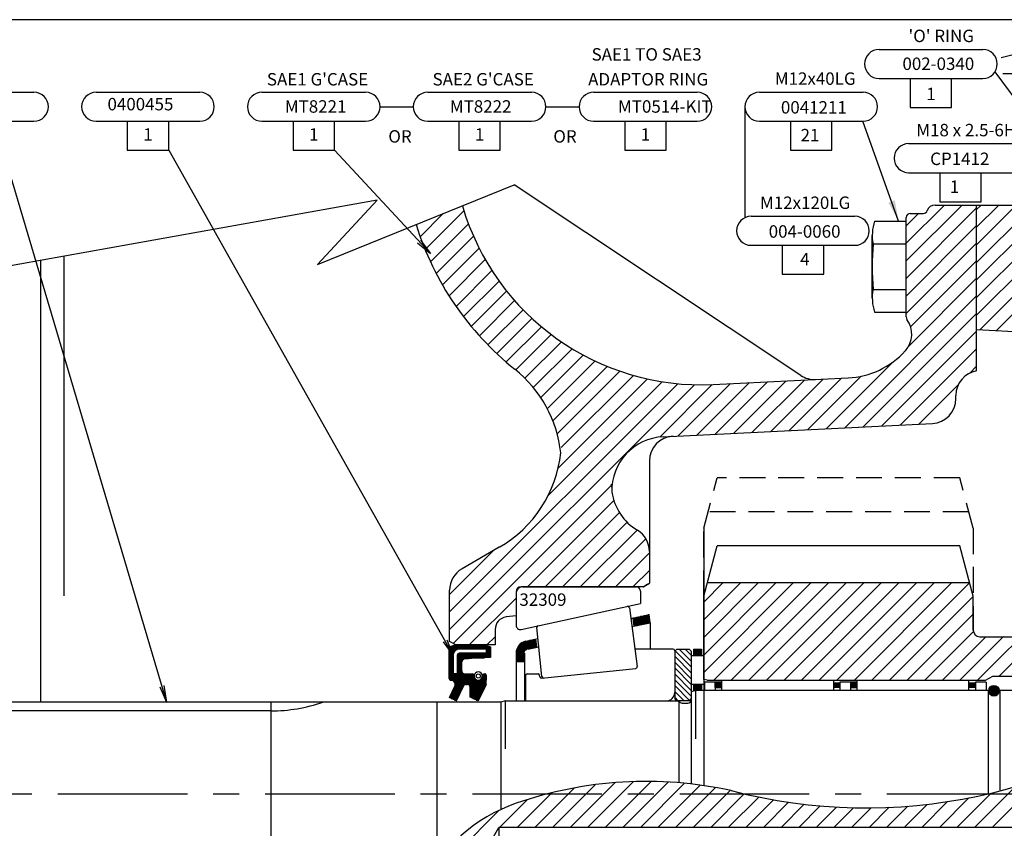
# Model space of a CAD drawing. Extents: x 8 to 1190, y -611 to 1788.
# Drawn here: x 405 to 643, y 653 to 848 of the extents above; entities that cross this region are included whole.
import ezdxf
from ezdxf.enums import TextEntityAlignment as Align

# ---------------------------------------------------------------- set-up
doc = ezdxf.new("R2010")
doc.units = 0
for name, pattern in [('CENTER', [2, 1.25, -0.25, 0.25, -0.25]), ('DOGSL_1', [0]), ('DOGSL_7', [4, 1.25, -1.25, 0.25, -1.25]), ('HIDDEN', [0.375, 0.25, -0.125])]:
    doc.linetypes.add(name, pattern=pattern)
doc.layers.get('0').update_dxf_attribs({"linetype": 'CONTINUOUS'})
for name, color, linetype in [('4N', 3, 'CONTINUOUS'), ('DOGSV_1', 7, 'DOGSL_1'), ('DOGSV_2', 7, 'DOGSL_1'), ('DOGSV_3', 7, 'DOGSL_1'), ('DOGSV_4', 7, 'DOGSL_1'), ('DOGSV_5', 7, 'DOGSL_1'), ('DOGSV_6', 7, 'DOGSL_1'), ('TITLEBLK', 7, 'CONTINUOUS')]:
    doc.layers.add(name, color=color, linetype=linetype)
doc.styles.get("Standard").update_dxf_attribs({"font": 'isocp.shx'})
doc.dimstyles.new('GEN-ISO', dxfattribs={"dimtxt": 3.5, "dimasz": 5, "dimexe": 1, "dimexo": 1, "dimgap": 1.5, "dimtad": 1, "dimtxsty": 'STANDARD', "dimblk": 'OPEN', "dimsah": 1, "dimcen": 0, "dimclrd": 256, "dimclre": 256, "dimclrt": 2, "dimazin": 3, "dimtp": 0.1, "dimtm": 0.1, "dimtfac": 0.71, "dimtdec": 3, "dimtmove": 0, "dimatfit": 3, "dimtzin": 0})

# ---------------------------------------------------------------- blocks, each defined once
blk = doc.blocks.new('AMW_TITLE')
at = {"layer": 'DOGSV_1', "color": 1, "linetype": 'DOGSL_1'}
blk.add_line((1179.5, 830.5), (9.5, 830.5), dxfattribs=at)
at = {"color": 1}
blk.add_attdef('DOCNAME', (23.16, 701.35), '', height=7, rotation=90, dxfattribs=at)
for tag, p, height in [('FILEPATH', (1048.43, 122.4), 3), ('USR', (1063.43, 41.93), 4), ('STATUSDATE', (1144.06, 41.93), 4)]:
    blk.add_attdef(tag, p, '', height=height)
for tag, p in [('TITLESCALE', (997.97, 43.29)), ('DOCNAME', (1052.99, 17.39)), ('REVCODE', (1157.46, 16.55))]:
    blk.add_attdef(tag, p, '', height=7, dxfattribs=at)
blk.add_attdef('DESCRIPT', text='', height=7, dxfattribs=at).set_placement((765, 16.05), align=Align.CENTER)
blk = doc.blocks.new('_OPEN')
at = {"color": 0, "linetype": 'BYBLOCK'}
for p, q in [((-1, 0.167), (0, 0)), ((0, 0), (-1, -0.167)), ((0, 0), (-1, 0))]:
    blk.add_line(p, q, dxfattribs=at)

msp = doc.modelspace()

# ---------------------------------------------------------------- linework, layer by layer
at = {"layer": '4N', "color": 3}
msp.add_line((572.35, 760.51), (604.86, 762.1), dxfattribs=at)
msp.add_arc((596.75, 767.71), 6, 236.3908, 272.8021, dxfattribs=at)
at = {"layer": 'DOGSV_2', "color": 7, "linetype": 'CENTER', "ltscale": 15}
msp.add_line((642.22, 835.53), (704.22, 835.53), dxfattribs=at)
at = {"layer": 'DOGSV_2', "color": 3, "linetype": 'DOGSL_1'}
for p, q in [((625.86, 803.79), (635.88, 803.79)), ((662.61, 803.68), (635.88, 803.68)), ((618.88, 776.79), (618.88, 800.79)), ((619.88, 801.79), (623.04, 801.79)), ((415.74, 709.53), (415.74, 791.46)), ((410.05, 790.44), (410.05, 683.9)), ((699.14, 770.37), (635.88, 773.68)), ((630.88, 757.1), (630.88, 757.88)), ((560.24, 747.91), (625.19, 751.11)), ((556.94, 742.03), (556.94, 712.57)), ((520.74, 721.25), (511.74, 716.05)), ((508.74, 698.55), (508.74, 710.86)), ((555.44, 711.7), (525.99, 711.7)), ((524.79, 704.73), (522.37, 704.43)), ((519.74, 701.45), (519.74, 697.68)), ((510.26, 697.68), (508.74, 698.55)), ((519.74, 697.68), (510.25, 697.68)), ((568.04, 686.68), (567.04, 686.41)), ((567.04, 686.41), (567.04, 685.38)), ((568.04, 686.68), (568.04, 675.07)), ((638.66, 686.68), (568.04, 686.68)), ((638.66, 686.68), (637.44, 686.68)), ((638.66, 686.68), (638.66, 661.95)), ((641.44, 686.68), (641.44, 662.64)), ((683.36, 686.68), (641.44, 686.68)), ((522.14, 684.18), (521.11, 683.9)), ((522.14, 684.18), (522.14, 672.63)), ((522.14, 684.18), (564.1, 684.18)), ((564.04, 684.18), (564.04, 664.43)), ((567.04, 685.38), (567.04, 664.14)), ((465.64, 681.78), (357.02, 681.78)), ((521.11, 683.9), (359.14, 683.9)), ((465.64, 683.9), (465.64, 639.45)), ((505.64, 683.9), (505.64, 645.13)), ((521.11, 683.9), (521.11, 658.01)), ((564.84, 683.68), (566.24, 683.68)), ((518.33, 649.68), (520.64, 653.68)), ((520.64, 653.68), (520.64, 645.68)), ((843.64, 653.68), (520.64, 653.68))]:
    msp.add_line(p, q, dxfattribs=at)
at = {"layer": 'DOGSV_2', "color": 3}
for p, q in [((635.88, 763.79), (635.88, 803.79)), ((524.79, 710.5), (524.79, 704.73)), ((635.04, 707.04), (635.04, 701.28))]:
    msp.add_line(p, q, dxfattribs=at)
at = {"layer": 'DOGSV_2', "color": 3, "linetype": 'HIDDEN', "ltscale": 25}
for p, q in [((570.04, 725.89), (573.29, 737.99)), ((631.79, 737.99), (573.29, 737.99)), ((635.04, 725.87), (631.79, 737.99)), ((633.98, 729.83), (571.1, 729.83)), ((570.04, 709.41), (570.04, 725.89)), ((635.04, 725.87), (635.04, 709.42))]:
    msp.add_line(p, q, dxfattribs=at)
at = {"layer": 'DOGSV_2', "color": 3, "linetype": 'DOGSL_7'}
msp.add_line((555.51, 711.68), (556.94, 712.83), dxfattribs=at)
at = {"layer": 'DOGSV_2', "color": 7, "linetype": 'DOGSL_1'}
for p, q in [((639.62, 653.68), (651.38, 665.44)), ((529.31, 653.68), (538.82, 663.18)), ((533.55, 653.68), (543.85, 663.97)), ((537.79, 653.68), (548.58, 664.46)), ((542.04, 653.68), (553.07, 664.71)), ((546.28, 653.68), (557.36, 664.75)), ((550.52, 653.68), (561.46, 664.61)), ((554.76, 653.68), (565.4, 664.31)), ((559.01, 653.68), (569.2, 663.87)), ((563.25, 653.68), (572.86, 663.29)), ((564.04, 664.43), (564.04, 664.43)), ((567.04, 664.14), (567.04, 664.14)), ((635.37, 653.68), (645.18, 663.48)), ((520.82, 653.68), (527.55, 660.4)), ((525.07, 653.68), (533.42, 662.03)), ((567.49, 653.68), (576.41, 662.59)), ((571.73, 653.68), (579.82, 661.76)), ((575.98, 653.68), (583.3, 661)), ((580.22, 653.68), (586.87, 660.33)), ((626.89, 653.68), (634, 660.79)), ((631.13, 653.68), (639.42, 661.96)), ((584.46, 653.68), (590.53, 659.74)), ((588.7, 653.68), (594.29, 659.26)), ((592.95, 653.68), (598.14, 658.87)), ((597.19, 653.68), (602.11, 658.59)), ((601.43, 653.68), (606.19, 658.43)), ((605.68, 653.68), (610.4, 658.4)), ((609.92, 653.68), (614.76, 658.52)), ((614.16, 653.68), (619.28, 658.79)), ((618.4, 653.68), (623.97, 659.24)), ((622.65, 653.68), (628.87, 659.9)), ((502.35, 639.45), (520.74, 657.84))]:
    msp.add_line(p, q, dxfattribs=at)
at = {"layer": 'DOGSV_2', "color": 7, "linetype": 'CENTER', "ltscale": 25}
msp.add_line((845.5, 661.68), (350.64, 661.68), dxfattribs=at)
at = {"layer": 'DOGSV_2', "color": 3, "linetype": 'DOGSL_1'}
for centre, radius, start, end in [((569.42, 820.44), 60, 196.3178, 272.8021), ((625.86, 801.79), 2, 90, 160.5164), ((619.88, 800.79), 1, 90, 180), ((623.04, 802.79), 1, 270, 340.5164), ((569.42, 820.44), 72, 197.2639, 231.3714), ((619.88, 776.79), 1, 180, 216.2703), ((505.74, 740.75), 30, 6.2018, 51.3714), ((636.88, 757.88), 6, 99.5941, 180), ((624.88, 757.1), 6, 273, 0), ((560.88, 734.92), 13, 92.8217, 181.6468), ((562.94, 742.03), 6, 92.8217, 180), ((505.74, 747.23), 30, 300, 353.7982), ((560.74, 736.49), 13, 180, 183.1997), ((560.74, 736.49), 13, 188.583, 238.9308), ((550.94, 720.22), 6, 0, 58.9308), ((514.74, 710.86), 6, 120, 180), ((522.74, 701.45), 3, 97, 180), ((609.19, 788.38), 129.98, 255.4956, 308.4264), ((640.05, 686.83), 1.4, 186.1495, 353.8505), ((564.84, 684.48), 0.8, 202.0243, 270), ((566.24, 684.48), 0.8, 270, 0), ((465.64, 719.88), 38.1, 270, 289.1896), ((556.13, 568.89), 95.87, 77.6491, 109.0888), ((537.57, 622.52), 39.12, 109.0888, 154.3532)]:
    msp.add_arc(centre, radius, start, end, dxfattribs=at)
at = {"layer": 'DOGSV_2', "color": 3, "ltscale": 10}
for centre, radius, start, end in [((614.24, 772.65), 6, 317.7093, 36.2703), ((603.88, 782.07), 20, 272.8021, 317.7093)]:
    msp.add_arc(centre, radius, start, end, dxfattribs=at)
at = {"layer": 'DOGSV_2', "color": 3, "ltscale": 25}
msp.add_arc((525.99, 710.5), 1.2, 90, 180, dxfattribs=at)
at = {"layer": 'DOGSV_2', "color": 3}
msp.add_arc((636.64, 701.28), 1.6, 180, 270, dxfattribs=at)
at = {"layer": 'DOGSV_3', "color": 3, "linetype": 'DOGSL_1'}
for p, q in [((612.35, 841.32), (637.35, 841.32)), ((612.35, 834.32), (637.35, 834.32)), ((619.85, 834.32), (619.85, 827.32)), ((629.85, 827.32), (629.85, 834.32)), ((383.48, 831.01), (408.48, 831.01)), ((423.48, 831.01), (448.48, 831.01)), ((463.48, 831.01), (488.48, 831.01)), ((503.48, 831.01), (528.48, 831.01)), ((543.48, 831.01), (568.48, 831.01)), ((583.48, 831.01), (608.48, 831.01)), ((491.98, 827.51), (499.98, 827.51)), ((531.98, 827.51), (539.98, 827.51)), ((619.85, 827.32), (629.85, 827.32)), ((383.48, 824.01), (408.48, 824.01)), ((423.48, 824.01), (448.48, 824.01)), ((430.98, 824.01), (430.98, 817.01)), ((440.98, 817.01), (440.98, 824.01)), ((463.48, 824.01), (488.48, 824.01)), ((470.98, 824.01), (470.98, 817.01)), ((480.98, 817.01), (480.98, 824.01)), ((503.48, 824.01), (528.48, 824.01)), ((510.98, 824.01), (510.98, 817.01)), ((520.98, 817.01), (520.98, 824.01)), ((543.48, 824.01), (568.48, 824.01)), ((550.98, 824.01), (550.98, 817.01)), ((560.98, 817.01), (560.98, 824.01)), ((583.48, 824.01), (608.48, 824.01)), ((590.98, 824.01), (590.98, 817.01)), ((600.98, 817.01), (600.98, 824.01)), ((619.48, 818.6), (644.48, 818.6)), ((430.98, 817.01), (440.98, 817.01)), ((470.98, 817.01), (480.98, 817.01)), ((510.98, 817.01), (520.98, 817.01)), ((550.98, 817.01), (560.98, 817.01)), ((590.98, 817.01), (600.98, 817.01)), ((619.48, 811.6), (644.48, 811.6)), ((626.98, 811.6), (626.98, 804.6)), ((636.98, 804.6), (636.98, 811.6)), ((626.98, 804.6), (636.98, 804.6)), ((581.48, 801.08), (606.48, 801.08)), ((581.48, 794.08), (606.48, 794.08)), ((588.98, 794.08), (588.98, 787.08)), ((598.98, 787.08), (598.98, 794.08)), ((588.98, 787.08), (598.98, 787.08))]:
    msp.add_line(p, q, dxfattribs=at)
at = {"layer": 'DOGSV_3', "color": 3}
for p, q in [((579.98, 827.51), (579.98, 800.74)), ((555.44, 711.7), (556.94, 712.57))]:
    msp.add_line(p, q, dxfattribs=at)
at = {"layer": 'DOGSV_3', "color": 7, "linetype": 'DOGSL_1'}
for p, q in [((400.98, 817.01), (440.49, 683.9)), ((440.98, 817.01), (509.59, 695.18)), ((480.98, 817.01), (504.1, 792.09)), ((501.01, 794.68), (504.1, 792.09)), ((501.75, 795.36), (504.1, 792.09)), ((507.19, 698.42), (509.59, 695.18)), ((508.06, 698.91), (509.59, 695.18)), ((438.87, 687.59), (440.49, 683.9)), ((439.83, 687.88), (440.49, 683.9))]:
    msp.add_line(p, q, dxfattribs=at)
at = {"layer": 'DOGSV_3', "color": 3, "linetype": 'DOGSL_1'}
for centre, start, end in [((612.35, 837.82), 90, 180), ((637.35, 837.82), 0, 90), ((612.35, 837.82), 180, 270), ((637.35, 837.82), 270, 0), ((408.48, 827.51), 0, 90), ((423.48, 827.51), 90, 180), ((448.48, 827.51), 0, 90), ((463.48, 827.51), 90, 180), ((488.48, 827.51), 0, 90), ((503.48, 827.51), 90, 180), ((528.48, 827.51), 0, 90), ((543.48, 827.51), 90, 180), ((568.48, 827.51), 0, 90), ((583.48, 827.51), 90, 180), ((608.48, 827.51), 0, 90), ((408.48, 827.51), 270, 0), ((423.48, 827.51), 180, 270), ((448.48, 827.51), 270, 0), ((463.48, 827.51), 180, 270), ((488.48, 827.51), 270, 0), ((503.48, 827.51), 180, 270), ((528.48, 827.51), 270, 0), ((543.48, 827.51), 180, 270), ((568.48, 827.51), 270, 0), ((583.48, 827.51), 180, 270), ((608.48, 827.51), 270, 0), ((619.48, 815.1), 90, 180), ((619.48, 815.1), 180, 270), ((581.48, 797.58), 90, 180), ((606.48, 797.58), 0, 90), ((581.48, 797.58), 180, 270), ((606.48, 797.58), 270, 0)]:
    msp.add_arc(centre, 3.5, start, end, dxfattribs=at)
at = {"layer": 'DOGSV_4', "color": 3}
msp.add_line((570.04, 725.89), (570.04, 663.74), dxfattribs=at)
at = {"layer": 'DOGSV_5', "color": 3, "linetype": 'DOGSL_1'}
for p, q in [((476.87, 789.46), (524.35, 808.63)), ((593.43, 762.71), (524.35, 808.63)), ((491.26, 804.97), (383.94, 785.77)), ((491.26, 804.97), (476.87, 789.46)), ((570.04, 709.42), (573.3, 721.57)), ((631.79, 721.57), (573.3, 721.57)), ((635.04, 709.42), (631.79, 721.57)), ((570.93, 712.71), (634.16, 712.71)), ((570.04, 689.39), (570.04, 709.42)), ((635.04, 701.28), (635.04, 709.42)), ((570.04, 700.84), (570.04, 689.39)), ((636.64, 699.68), (646.63, 699.68)), ((570.84, 689.18), (570.04, 689.39)), ((570.84, 689.18), (638.04, 689.18)), ((638.04, 689.18), (639.78, 690.18)), ((639.78, 690.18), (684.89, 690.18))]:
    msp.add_line(p, q, dxfattribs=at)
at = {"layer": 'DOGSV_5', "color": 7, "linetype": 'DOGSL_1'}
for p, q in [((570.04, 695.25), (587.5, 712.71)), ((570.04, 699.5), (583.26, 712.71)), ((570.04, 691.01), (591.74, 712.71)), ((570.04, 703.74), (579.02, 712.71)), ((570.04, 707.98), (574.77, 712.71)), ((572.45, 689.18), (595.99, 712.71)), ((576.69, 689.18), (600.23, 712.71)), ((580.94, 689.18), (604.47, 712.71)), ((585.18, 689.18), (608.71, 712.71)), ((589.42, 689.18), (612.96, 712.71)), ((593.66, 689.18), (617.2, 712.71)), ((597.91, 689.18), (621.44, 712.71)), ((602.15, 689.18), (625.68, 712.71)), ((606.39, 689.18), (629.93, 712.71)), ((610.63, 689.18), (634.16, 712.7)), ((614.88, 689.18), (635.04, 709.34)), ((619.12, 689.18), (634.97, 705.03)), ((623.36, 689.18), (635.09, 700.9)), ((627.61, 689.18), (638.11, 699.68)), ((631.85, 689.18), (642.39, 699.71)), ((641.24, 694.33), (646.59, 699.67)), ((641.41, 690.25), (651.08, 699.93)), ((636.09, 689.18), (641.79, 694.88))]:
    msp.add_line(p, q, dxfattribs=at)
at = {"layer": 'DOGSV_5', "color": 3}
msp.add_lwpolyline([(641.8, 839.38), (658.71, 843.65), (664.03, 837.77), (687.36, 843.83), (695.63, 838.5), (709.22, 842.91)], dxfattribs=at)
at = {"layer": 'DOGSV_6', "color": 7, "linetype": 'DOGSL_1'}
for p, q in [((618.88, 790.33), (632.35, 803.79)), ((618.88, 794.57), (628.1, 803.79)), ((618.88, 786.09), (635.88, 803.09)), ((635.88, 789.96), (649.6, 803.68)), ((635.88, 785.72), (653.84, 803.68)), ((635.88, 781.48), (658.08, 803.68)), ((635.88, 777.24), (662.33, 803.68)), ((635.88, 798.45), (641.11, 803.68)), ((635.88, 802.69), (636.87, 803.68)), ((635.88, 794.21), (645.32, 803.65)), ((501.65, 796.13), (507.23, 801.72)), ((502.82, 793.07), (512.19, 802.43)), ((618.88, 798.81), (621.86, 801.79)), ((636.54, 773.65), (664.29, 801.41)), ((504.12, 790.11), (513.27, 799.27)), ((618.88, 781.84), (635.88, 798.84)), ((505.51, 787.27), (514.5, 796.26)), ((640.57, 773.44), (664.29, 797.16)), ((507.01, 784.53), (515.87, 793.38)), ((618.88, 777.6), (635.88, 794.6)), ((508.61, 781.88), (517.35, 790.62)), ((619.96, 774.44), (635.88, 790.36)), ((510.3, 779.33), (518.95, 787.98)), ((512.09, 776.88), (520.67, 785.46)), ((619.45, 769.69), (635.88, 786.12)), ((513.97, 774.51), (522.5, 783.04)), ((604.07, 750.07), (635.88, 781.87)), ((515.93, 772.24), (524.43, 780.73)), ((517.99, 770.05), (526.47, 778.53)), ((608.54, 750.29), (635.88, 777.63)), ((520.13, 767.95), (528.62, 776.44)), ((522.37, 765.94), (530.88, 774.45)), ((524.69, 764.02), (533.24, 772.57)), ((613, 750.51), (635.88, 773.39)), ((526.92, 762.01), (535.71, 770.8)), ((528.94, 759.78), (538.29, 769.14)), ((530.74, 757.34), (540.99, 767.6)), ((617.46, 750.73), (635.88, 769.14)), ((532.32, 754.68), (543.81, 766.17)), ((533.65, 751.77), (546.76, 764.88)), ((599.61, 749.85), (615.72, 765.95)), ((634.25, 763.27), (635.88, 764.9)), ((534.7, 748.58), (549.84, 763.72)), ((535.68, 745.32), (553.07, 762.7)), ((595.15, 749.63), (608.03, 762.51)), ((508.74, 705.64), (563.79, 760.7)), ((508.74, 701.4), (567.8, 760.46)), ((532.48, 733.63), (560.03, 761.17)), ((534.94, 740.33), (556.46, 761.85)), ((559.42, 747.84), (572.07, 760.49)), ((563.91, 748.09), (576.54, 760.71)), ((568.37, 748.31), (581, 760.93)), ((572.84, 748.53), (585.46, 761.15)), ((577.3, 748.75), (589.92, 761.37)), ((581.76, 748.97), (594.38, 761.58)), ((586.22, 749.19), (598.84, 761.8)), ((590.69, 749.41), (603.3, 762.02)), ((621.93, 750.95), (631.49, 760.51)), ((509.62, 698.04), (547.97, 736.39)), ((527.53, 711.7), (548.36, 732.54)), ((531.77, 711.7), (549.7, 729.63)), ((536.01, 711.7), (551.58, 727.27)), ((540.26, 711.7), (553.95, 725.4)), ((544.5, 711.7), (556.09, 723.29)), ((508.74, 709.89), (519.23, 720.38)), ((548.74, 711.7), (556.94, 719.9)), ((552.98, 711.7), (556.94, 715.66)), ((513.5, 697.68), (524.79, 708.97)), ((517.74, 697.68), (519.74, 699.67)), ((563.14, 696.28), (567.04, 692.38)), ((564.16, 696.68), (567.04, 693.79)), ((565.57, 696.68), (567.04, 695.2)), ((563.04, 694.96), (567.04, 690.96)), ((563.04, 693.55), (567.04, 689.55)), ((563.04, 692.13), (567.04, 688.13)), ((563.04, 690.72), (567.04, 686.72)), ((563.04, 689.31), (567.04, 685.31)), ((563.04, 687.89), (566.63, 684.31)), ((563.04, 686.48), (565.3, 684.23)), ((563.04, 685.06), (563.88, 684.23))]:
    msp.add_line(p, q, dxfattribs=at)
at = {"layer": 'DOGSV_6', "color": 3, "linetype": 'DOGSL_1'}
for p, q in [((611.27, 799.9), (618.88, 799.9)), ((618.88, 777.97), (618.88, 799.9)), ((610.69, 781.44), (610.69, 796.42)), ((610.88, 794.41), (618.88, 794.41)), ((610.88, 783.44), (618.88, 783.44)), ((611.27, 777.97), (618.88, 777.97)), ((524.79, 710.18), (524.79, 702.42)), ((526.29, 711.68), (553.79, 711.68)), ((554.79, 710.68), (554.79, 707.68)), ((526, 701.44), (554.79, 707.68)), ((552.1, 706.65), (553.99, 692.48)), ((552.44, 704.1), (556.85, 705.05)), ((552.7, 702.11), (557.12, 703.06)), ((552.93, 704.2), (553.19, 702.21)), ((552.93, 704.19), (556.96, 704.19)), ((552.95, 704), (556.99, 704)), ((552.98, 703.8), (557.02, 703.8)), ((553.01, 703.59), (557.04, 703.59)), ((553.03, 703.4), (557.07, 703.4)), ((553.06, 703.2), (557.1, 703.2)), ((553.84, 704.4), (556.94, 704.4)), ((554.76, 704.6), (556.91, 704.6)), ((555.69, 704.8), (556.88, 704.8)), ((556.61, 705), (556.86, 705)), ((557.12, 703.06), (556.85, 705.05)), ((557.12, 703.06), (557.12, 696.68)), ((531, 690.07), (529.77, 701.89)), ((553.09, 703), (556.82, 703)), ((553.11, 702.8), (555.9, 702.8)), ((553.14, 702.6), (554.98, 702.6)), ((553.17, 702.4), (554.05, 702.4)), ((526.51, 698.4), (529.63, 698.4)), ((527.08, 698.6), (529.61, 698.6)), ((527.15, 698.62), (530.04, 699.24)), ((527.99, 698.8), (529.59, 698.8)), ((528.92, 699), (529.56, 699)), ((529.76, 697.14), (529.55, 699.14)), ((508.59, 697.27), (510.09, 697.68)), ((508.59, 697.27), (508.59, 689.68)), ((508.59, 697.2), (518.59, 697.2)), ((508.59, 697), (518.59, 697)), ((508.59, 696.8), (518.59, 696.8)), ((508.59, 696.6), (510.62, 696.6)), ((508.59, 696.4), (510.22, 696.4)), ((508.59, 696.2), (509.99, 696.2)), ((508.59, 696), (509.84, 696)), ((509.06, 697.4), (518.12, 697.4)), ((509.81, 697.6), (517.37, 697.6)), ((510.09, 697.68), (517.09, 697.68)), ((510.09, 697.68), (517.09, 697.68)), ((517.59, 696.68), (511.09, 696.68)), ((517.09, 697.68), (518.59, 697.27)), ((517.59, 696.68), (517.59, 695.68)), ((517.59, 696.6), (518.59, 696.6)), ((517.59, 696.4), (518.59, 696.4)), ((517.59, 696.2), (518.59, 696.2)), ((517.59, 696), (518.59, 696)), ((518.59, 697.27), (518.59, 694.68)), ((518.59, 697.27), (518.59, 694.68)), ((524.81, 696), (526.84, 696)), ((524.83, 696.2), (526.93, 696.2)), ((524.88, 696.4), (527.09, 696.4)), ((524.93, 696.6), (527.38, 696.6)), ((525, 696.8), (528.21, 696.8)), ((525.09, 697), (529.13, 697)), ((525.2, 697.2), (529.75, 697.2)), ((525.33, 697.4), (529.73, 697.4)), ((525.48, 697.6), (529.71, 697.6)), ((525.66, 697.8), (529.69, 697.8)), ((525.88, 698), (529.67, 698)), ((526.15, 698.2), (529.65, 698.2)), ((527.58, 696.66), (530.25, 697.24)), ((562.64, 696.68), (553.43, 696.68)), ((563.04, 696.18), (563.54, 696.68)), ((563.04, 696.28), (563.04, 684.73)), ((563.04, 696.18), (563.04, 686.18)), ((563.04, 696.18), (563.04, 687.68)), ((563.54, 696.68), (566.54, 696.68)), ((566.54, 696.68), (567.04, 696.18)), ((567.04, 696.18), (567.04, 684.73)), ((567.54, 696.68), (567.54, 695.18)), ((567.54, 696.68), (569.54, 696.68)), ((567.54, 696.6), (569.54, 696.6)), ((567.54, 696.4), (569.54, 696.4)), ((567.54, 696.2), (569.54, 696.2)), ((567.54, 696), (569.54, 696)), ((569.54, 696.68), (569.54, 695.18)), ((508.59, 695.8), (509.73, 695.8)), ((508.59, 695.6), (509.65, 695.6)), ((508.59, 695.4), (509.61, 695.4)), ((508.59, 695.2), (509.59, 695.2)), ((508.59, 695), (509.59, 695)), ((508.59, 694.8), (509.59, 694.8)), ((508.59, 694.6), (509.59, 694.6)), ((508.59, 694.4), (509.59, 694.4)), ((508.59, 694.2), (509.59, 694.2)), ((508.59, 694), (509.59, 694)), ((508.59, 693.8), (509.59, 693.8)), ((508.59, 693.6), (509.59, 693.6)), ((509.59, 695.18), (509.59, 690.68)), ((510.59, 695.2), (518.59, 695.2)), ((510.59, 695.18), (510.59, 690.68)), ((510.59, 695), (518.59, 695)), ((510.59, 694.8), (518.59, 694.8)), ((510.59, 694.6), (517.14, 694.6)), ((510.59, 694.4), (513.32, 694.4)), ((510.59, 694.2), (512.05, 694.2)), ((510.59, 694), (511.82, 694)), ((510.59, 693.8), (511.69, 693.8)), ((510.59, 693.6), (511.62, 693.6)), ((510.64, 695.4), (518.59, 695.4)), ((510.83, 695.6), (518.59, 695.6)), ((517.59, 695.68), (511.09, 695.68)), ((518.56, 694.67), (512.54, 694.36)), ((517.59, 695.8), (518.59, 695.8)), ((524.79, 695.8), (526.8, 695.8)), ((524.79, 695.69), (524.79, 684.18)), ((524.79, 695.6), (526.79, 695.6)), ((524.79, 695.4), (526.79, 695.4)), ((524.79, 695.2), (526.79, 695.2)), ((524.79, 695), (526.79, 695)), ((524.79, 694.8), (526.79, 694.8)), ((524.79, 694.6), (526.79, 694.6)), ((524.79, 694.4), (526.79, 694.4)), ((524.79, 694.2), (526.79, 694.2)), ((524.79, 694), (526.79, 694)), ((524.79, 693.8), (526.79, 693.8)), ((524.79, 693.68), (526.79, 693.68)), ((526.79, 695.69), (526.79, 684.18)), ((567.04, 695.18), (570.04, 695.18)), ((567.54, 695.8), (569.54, 695.8)), ((567.54, 695.6), (569.54, 695.6)), ((567.54, 695.4), (569.54, 695.4)), ((567.54, 695.2), (569.54, 695.2)), ((570.04, 695.18), (570.04, 688.18)), ((508.59, 693.4), (509.59, 693.4)), ((508.59, 693.2), (509.59, 693.2)), ((508.59, 693), (509.59, 693)), ((508.59, 692.8), (509.59, 692.8)), ((508.59, 692.6), (509.59, 692.6)), ((508.59, 692.4), (509.59, 692.4)), ((508.59, 692.2), (509.59, 692.2)), ((508.59, 692), (509.59, 692)), ((508.59, 691.8), (509.59, 691.8)), ((508.59, 691.6), (509.59, 691.6)), ((508.59, 691.4), (509.59, 691.4)), ((508.59, 691.2), (509.59, 691.2)), ((510.59, 693.4), (511.59, 693.4)), ((510.59, 693.2), (511.59, 693.2)), ((510.59, 693), (511.59, 693)), ((510.59, 692.8), (511.59, 692.8)), ((510.59, 692.6), (511.59, 692.6)), ((510.59, 692.4), (511.59, 692.4)), ((510.59, 692.2), (511.59, 692.2)), ((510.59, 692), (511.59, 692)), ((510.59, 691.8), (511.59, 691.8)), ((510.59, 691.6), (511.59, 691.6)), ((510.59, 691.4), (511.63, 691.4)), ((510.59, 691.2), (511.71, 691.2)), ((511.59, 693.36), (511.59, 691.68)), ((530.94, 689.67), (553.63, 692.03)), ((508.59, 691), (509.59, 691)), ((508.59, 690.8), (509.59, 690.8)), ((508.59, 690.6), (514.49, 690.6)), ((508.59, 690.4), (514.64, 690.4)), ((508.59, 690.2), (514.65, 690.2)), ((508.59, 690), (514.67, 690)), ((508.59, 689.8), (514.73, 689.8)), ((508.6, 689.6), (514.83, 689.6)), ((508.67, 689.4), (515.02, 689.4)), ((508.93, 689.2), (515.42, 689.2)), ((510.59, 690.68), (509.59, 690.68)), ((509.69, 689), (517.59, 689)), ((509.9, 688.8), (517.59, 688.8)), ((510.59, 691), (511.85, 691)), ((510.59, 690.8), (512.11, 690.8)), ((512.59, 690.68), (514.26, 690.68)), ((515.9, 689.2), (517.59, 689.2)), ((516.3, 689.4), (517.59, 689.4)), ((516.48, 689.6), (517.59, 689.6)), ((516.59, 689.8), (517.59, 689.8)), ((516.65, 690), (517.59, 690)), ((516.66, 690.2), (517.59, 690.2)), ((516.68, 690.4), (517.59, 690.4)), ((516.83, 690.6), (517.52, 690.6)), ((517.06, 690.68), (517.34, 690.68)), ((517.59, 688.18), (517.59, 690.43)), ((517.59, 690.43), (517.59, 689.18)), ((527.04, 690.28), (527.04, 684.18)), ((527.44, 690.68), (530.07, 690.68)), ((530.5, 690.02), (530.47, 690.32)), ((530.5, 690.02), (530.47, 690.32)), ((574.34, 689.18), (574.34, 686.68)), ((574.34, 689.18), (601.34, 689.18)), ((601.34, 689.18), (601.34, 686.68)), ((606.94, 689.18), (633.94, 689.18)), ((606.94, 689.18), (606.94, 686.68)), ((633.94, 689.18), (633.94, 686.68)), ((508.7, 684.99), (510.02, 687.74)), ((509.37, 686.4), (511.46, 686.4)), ((509.47, 686.6), (511.56, 686.6)), ((509.57, 686.8), (511.66, 686.8)), ((509.66, 687), (511.75, 687)), ((509.76, 687.2), (511.85, 687.2)), ((509.86, 687.4), (511.95, 687.4)), ((509.95, 687.6), (512.04, 687.6)), ((510.03, 688.6), (517.59, 688.6)), ((510.05, 687.8), (512.14, 687.8)), ((510.1, 688.4), (517.59, 688.4)), ((510.11, 688), (512.25, 688)), ((510.12, 688.2), (517.59, 688.2)), ((510.39, 684.18), (512.18, 687.89)), ((512.63, 688.18), (513.09, 688.18)), ((512.63, 688.18), (513.09, 688.18)), ((513.47, 688), (517.51, 688)), ((513.57, 687.8), (517.41, 687.8)), ((513.59, 687.68), (513.59, 685.17)), ((513.59, 687.6), (517.31, 687.6)), ((513.59, 687.4), (517.22, 687.4)), ((513.59, 687.2), (517.12, 687.2)), ((513.59, 687), (517.02, 687)), ((513.59, 686.8), (516.93, 686.8)), ((513.59, 686.6), (516.83, 686.6)), ((513.59, 686.4), (516.73, 686.4)), ((517.59, 688.18), (515.66, 684.18)), ((570.04, 688.18), (567.04, 688.18)), ((567.54, 688.18), (567.54, 686.68)), ((567.54, 688), (569.54, 688)), ((567.54, 687.8), (569.54, 687.8)), ((567.54, 687.6), (569.54, 687.6)), ((567.54, 687.4), (569.54, 687.4)), ((567.54, 687.2), (569.54, 687.2)), ((567.54, 687), (569.54, 687)), ((567.54, 686.8), (569.54, 686.8)), ((569.54, 686.68), (567.54, 686.68)), ((569.54, 688.18), (569.54, 686.68)), ((570.21, 688.68), (570.21, 686.68)), ((574.24, 688.68), (570.21, 688.68)), ((574.23, 686.68), (570.23, 686.68)), ((572.83, 688.68), (572.83, 686.68)), ((572.84, 688.68), (572.84, 687.43)), ((572.84, 687.43), (572.84, 688.68)), ((572.84, 688.43), (574.34, 688.43)), ((572.84, 688.4), (574.34, 688.4)), ((572.84, 688.2), (574.34, 688.2)), ((572.84, 688), (574.34, 688)), ((572.84, 687.8), (574.34, 687.8)), ((572.84, 687.6), (574.34, 687.6)), ((572.84, 687.43), (574.34, 687.43)), ((601.34, 686.68), (574.34, 686.68)), ((602.84, 688.43), (601.34, 688.43)), ((601.34, 688.4), (602.84, 688.4)), ((601.34, 688.2), (602.84, 688.2)), ((601.34, 688), (602.84, 688)), ((601.34, 687.8), (602.84, 687.8)), ((601.34, 687.6), (602.84, 687.6)), ((602.84, 687.43), (601.34, 687.43)), ((602.84, 688.68), (602.84, 686.68)), ((606.84, 688.68), (602.84, 688.68)), ((606.84, 686.68), (602.84, 686.68)), ((605.44, 688.68), (605.44, 686.68)), ((605.44, 688.43), (606.94, 688.43)), ((605.44, 688.4), (606.94, 688.4)), ((605.44, 688.2), (606.94, 688.2)), ((605.44, 688), (606.94, 688)), ((605.44, 687.8), (606.94, 687.8)), ((605.44, 687.6), (606.94, 687.6)), ((605.44, 687.43), (606.94, 687.43)), ((633.94, 686.68), (606.94, 686.68)), ((635.44, 688.43), (633.94, 688.43)), ((633.94, 688.4), (635.44, 688.4)), ((633.94, 688.2), (635.44, 688.2)), ((633.94, 688), (635.44, 688)), ((633.94, 687.8), (635.44, 687.8)), ((633.94, 687.6), (635.44, 687.6)), ((635.44, 687.43), (633.94, 687.43)), ((635.44, 688.43), (635.44, 687.43)), ((638.2, 688.68), (635.58, 688.68)), ((635.58, 688.68), (635.58, 686.68)), ((638.2, 688.68), (638.2, 686.68)), ((638.8, 686.6), (641.3, 686.6)), ((638.81, 686.8), (641.3, 686.8)), ((638.83, 686.4), (641.27, 686.4)), ((638.84, 687), (641.26, 687)), ((638.92, 687.2), (641.19, 687.2)), ((639.03, 687.4), (641.07, 687.4)), ((639.21, 687.6), (640.89, 687.6)), ((639.51, 687.8), (640.6, 687.8)), ((508.7, 685), (510.79, 685)), ((510.39, 684.18), (508.7, 684.99)), ((508.79, 685.2), (510.88, 685.2)), ((508.89, 685.4), (510.98, 685.4)), ((508.99, 685.6), (511.08, 685.6)), ((509.08, 685.8), (511.17, 685.8)), ((509.1, 684.8), (510.69, 684.8)), ((509.18, 686), (511.27, 686)), ((509.28, 686.2), (511.37, 686.2)), ((509.51, 684.6), (510.59, 684.6)), ((509.92, 684.4), (510.5, 684.4)), ((510.34, 684.2), (510.4, 684.2)), ((513.59, 686.2), (516.64, 686.2)), ((513.59, 686), (516.54, 686)), ((513.59, 685.8), (516.44, 685.8)), ((513.59, 685.6), (516.35, 685.6)), ((513.59, 685.4), (516.25, 685.4)), ((513.59, 685.2), (516.15, 685.2)), ((515.66, 684.18), (513.59, 685.17)), ((513.95, 685), (516.06, 685)), ((514.36, 684.8), (515.96, 684.8)), ((514.78, 684.6), (515.86, 684.6)), ((515.19, 684.4), (515.77, 684.4)), ((515.61, 684.2), (515.67, 684.2)), ((527.04, 684.18), (561.04, 684.18)), ((563.54, 684.23), (563.04, 684.73)), ((566.54, 684.23), (563.54, 684.23)), ((567.04, 684.73), (566.54, 684.23)), ((638.9, 686.2), (641.21, 686.2)), ((639, 686), (641.1, 686)), ((639.16, 685.8), (640.94, 685.8)), ((639.41, 685.6), (640.69, 685.6))]:
    msp.add_line(p, q, dxfattribs=at)
for centre, radius in [((515.66, 690.18), 0.5), ((640.05, 686.68), 1.25)]:
    msp.add_circle(centre, radius, dxfattribs=at)
for centre, radius, start, end in [((621.31, 796.42), 10.62, 160.8931, 190.894), ((689.36, 788.93), 78.67, 176.0025, 183.9979), ((621.31, 781.44), 10.62, 169.1071, 199.0482), ((526.29, 710.18), 1.5, 90, 180), ((553.79, 710.68), 1, 0, 90), ((551.7, 706.6), 0.4, 7.5923, 102.2249), ((525.79, 702.42), 1, 180, 282.2251), ((530.16, 701.93), 0.4, 102.2247, 185.9566), ((527.79, 695.69), 3, 102.2251, 180), ((511.09, 695.18), 1.5, 90, 180), ((562.64, 696.28), 0.4, 0, 90), ((511.09, 695.18), 0.5, 90, 180), ((512.59, 693.36), 1, 93.0002, 180.0002), ((512.59, 691.68), 1, 180, 270), ((515.66, 690.18), 1, 4.1547, 175.4869), ((553.59, 692.43), 0.4, 275.9566, 7.5922), ((509.09, 689.68), 0.5, 180, 271.1945), ((509.12, 688.18), 1, 334.2229, 91.1945), ((514.26, 690.28), 0.4, 0, 90), ((515.66, 690.18), 1, 174.2894, 4.0815), ((517.06, 690.28), 0.4, 90, 184.0815), ((517.34, 690.43), 0.25, 0, 90), ((527.44, 690.28), 0.4, 90, 180), ((530.07, 690.28), 0.4, 5.9566, 89.9996), ((530.9, 690.06), 0.4, 185.9566, 275.9566), ((531.4, 690.11), 0.4, 185.9566, 275.9566), ((512.63, 687.68), 0.5, 89.9996, 154.2226), ((513.09, 687.68), 0.5, 0, 90), ((561.04, 686.18), 2, 270, 0)]:
    msp.add_arc(centre, radius, start, end, dxfattribs=at)

# ---------------------------------------------------------------- block references
at = {"layer": 'TITLEBLK'}
msp.add_blockref('AMW_TITLE', (-0.37, 18), dxfattribs=at)

# ---------------------------------------------------------------- texts
at = {"layer": 'DOGSV_3', "color": 7}
for s, p in [("'O' RING", (619.44, 843.09)), ('SAE1 TO SAE3', (542.99, 838.63)), ('002-0340', (617.98, 836.37)), ("SAE1 G'CASE", (464.67, 832.63)), ("SAE2 G'CASE", (504.63, 832.63)), ('ADAPTOR RING', (542.16, 832.63)), ('M12x40LG', (587.19, 832.79)), ('1', (623.73, 829.1)), ('0400455', (426.22, 826.63)), ('MT8221', (469, 826.07)), ('MT8222', (508.81, 826.07)), ('MT0514-KIT', (549.37, 826.07)), ('0041211', (588.66, 825.86)), ('1', (434.85, 819.31)), ('1', (474.85, 819.31)), ('OR', (493.96, 818.85)), ('1', (514.85, 819.31)), ('OR', (533.76, 818.85)), ('1', (554.85, 819.31)), ('21', (593.41, 819.15)), ('M18 x 2.5-6H', (621.32, 820.37)), ('CP1412', (624.66, 813.44)), ('1', (629.41, 806.73)), ('M12x120LG', (583.62, 802.85)), ('004-0060', (585.72, 795.92)), ('4', (593.3, 789.22))]:
    msp.add_text(s, height=3, dxfattribs=at).set_placement(p)
at = {"layer": 'DOGSV_6', "color": 7}
msp.add_text('32309', height=3, dxfattribs=at).set_placement((525.58, 707.12))

# ---------------------------------------------------------------- leaders
at = {"layer": 'DOGSV_3'}
for points in [[(664.3, 803.49), (640.35, 835.9)], [(617.05, 799.94), (608.44, 824.03)]]:
    msp.add_leader(points, dimstyle='GEN-ISO', dxfattribs=at)

doc.saveas('drawing.dxf')
